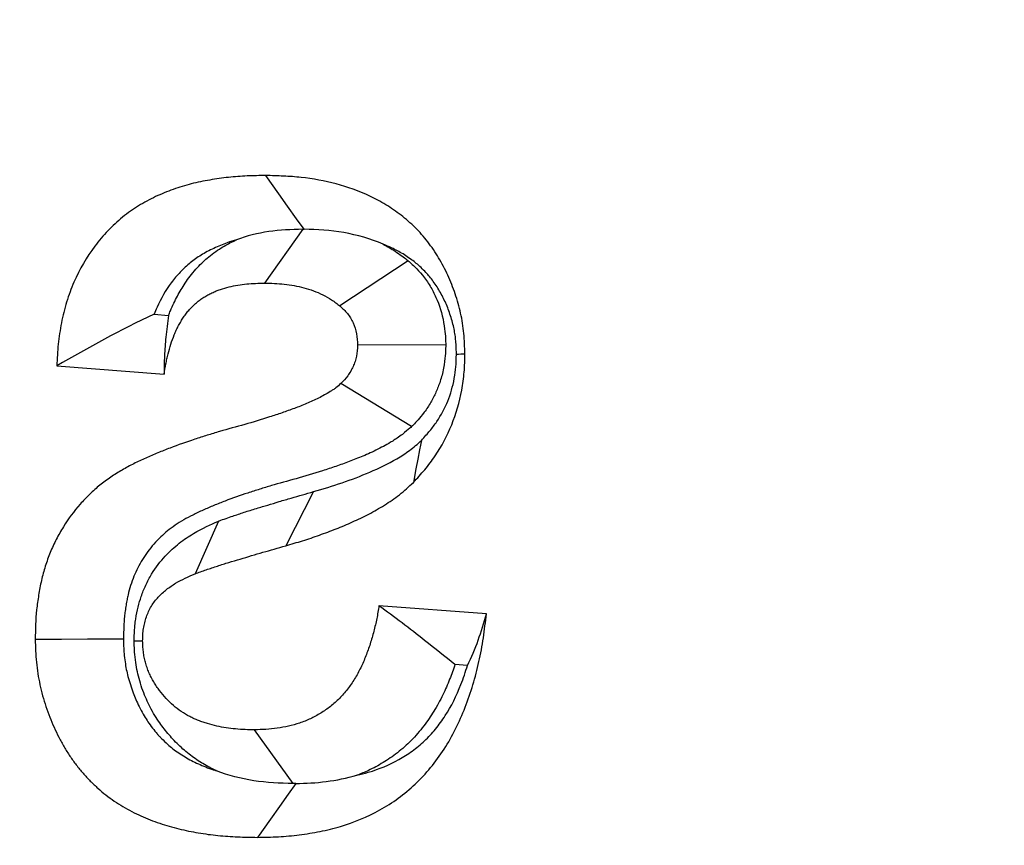
# Model space of a CAD drawing. Extents: x 0 to 216, y 0 to 280.
# Drawn here: x 128 to 128, y 179 to 179 of the extents above; entities that cross this region are included whole.
import ezdxf

# ---------------------------------------------------------------- set-up
doc = ezdxf.new("R2010")
doc.units = 0
doc.header["$LTSCALE"] = 10
doc.header["$MEASUREMENT"] = 0
doc.layers.add('CADdetails-9-EXTRAFINE', color=9, linetype='CONTINUOUS')

msp = doc.modelspace()

# ---------------------------------------------------------------- linework, layer by layer
at = {"layer": 'CADdetails-9-EXTRAFINE'}
for p, q in [((127.88933, 179.23705), (127.85891, 179.19437)), ((127.97313, 179.21206), (127.91881, 179.1762)), ((127.77132, 179.16961), (127.78276, 179.16873)), ((128.0029, 179.14528), (127.93277, 179.14511)), ((127.69387, 179.12869), (127.77919, 179.12212)), ((127.97577, 179.0804), (127.91961, 179.11463)), ((127.89792, 179.02881), (127.87571, 178.98583)), ((127.82248, 179.00534), (127.80372, 178.96356)), ((128.03515, 178.93164), (127.94983, 178.93821)), ((127.75537, 178.91038), (127.76212, 178.9104)), ((128.02007, 178.8908), (128.01018, 178.89156)), ((127.88166, 178.79701), (127.851, 178.83969))]:
    msp.add_line(p, q, dxfattribs=at)
at = {"layer": 'CADdetails-9-EXTRAFINE', "flags": 128}
for points in [[(127.8903, 179.23705), (127.88438, 179.24539), (127.87729, 179.25537), (127.8702, 179.26535), (127.85998, 179.27975)], [(127.88933, 179.23705), (127.88971, 179.23705), (127.89013, 179.23705), (127.8903, 179.23705)], [(127.98346, 179.06949), (127.98203, 179.06197), (127.9806, 179.05446), (127.97917, 179.04694), (127.97712, 179.03612)], [(127.74688, 178.9116), (127.73263, 178.91156), (127.71838, 178.91153), (127.69759, 178.91148), (127.6768, 178.91143)], [(127.88374, 178.79702), (127.87779, 178.78867), (127.87068, 178.77869), (127.86357, 178.76871), (127.85331, 178.7543)]]:
    msp.add_lwpolyline(points, dxfattribs=at)
at = {"layer": 'CADdetails-9-EXTRAFINE'}
msp.add_arc((127.78294, 184.80993), 5.67657, 272.30589, 272.37415, dxfattribs=at)
for points, knots in [([(127.03523, 171.56871), (127.4354, 171.62382), (127.81988, 171.71566), (128.37479, 171.907), (128.55611, 171.97976), (128.82271, 172.10263), (128.91069, 172.14589), (129.08485, 172.23707), (129.17113, 172.28506), (129.59425, 172.53462), (129.9093, 172.7661), (130.3498, 173.16099), (130.49125, 173.30061), (130.69549, 173.52252), (130.76225, 173.59857), (130.89311, 173.75497), (130.95735, 173.83553), (131.26915, 174.24569), (131.48996, 174.59861), (131.78077, 175.16686), (131.87092, 175.3628), (131.99582, 175.66715), (132.03573, 175.77035), (132.09296, 175.92788), (132.1116, 175.98084), (132.14798, 176.08771), (132.16573, 176.14166), (132.25177, 176.41221), (132.31216, 176.63223), (132.41642, 177.07958), (132.46028, 177.3069), (132.51353, 177.65358), (132.52918, 177.77009), (132.54944, 177.94632), (132.55566, 178.00531), (132.56702, 178.1238), (132.57216, 178.18338), (132.59503, 178.48138), (132.60422, 178.71906), (132.60541, 179.42996), (132.57132, 179.90107), (132.48382, 180.48643), (132.46418, 180.60245), (132.42083, 180.83182), (132.39709, 180.94527), (132.31985, 181.28206), (132.26031, 181.50183), (132.15902, 181.82466), (132.12325, 181.93113), (132.0477, 182.14183), (132.00786, 182.24615), (131.88247, 182.55515), (131.79196, 182.75365), (131.50018, 183.32832), (131.27883, 183.68385), (130.96715, 184.09594), (130.90306, 184.17669), (130.77206, 184.33402), (130.63805, 184.48742), (130.49798, 184.63308), (130.35482, 184.77491), (130.2818, 184.84379), (129.91104, 185.17686), (129.59497, 185.40867), (129.09014, 185.70679), (128.91672, 185.79784), (128.64846, 185.92173), (128.55753, 185.96096), (128.37446, 186.03452), (128.28217, 186.06892), (127.81686, 186.2293), (127.4324, 186.32056), (127.03523, 186.37525)], [0, 0, 0, 0, 0.0625, 0.0625, 0.09375, 0.09375, 0.109375, 0.109375, 0.125, 0.125, 0.1875, 0.1875, 0.21875, 0.21875, 0.234375, 0.234375, 0.25, 0.25, 0.3125, 0.3125, 0.34375, 0.34375, 0.359375, 0.359375, 0.367188, 0.367188, 0.375, 0.375, 0.40625, 0.40625, 0.4375, 0.4375, 0.453125, 0.453125, 0.460938, 0.460938, 0.46875, 0.46875, 0.5, 0.5, 0.5625, 0.5625, 0.578125, 0.578125, 0.59375, 0.59375, 0.625, 0.625, 0.640625, 0.640625, 0.65625, 0.65625, 0.6875, 0.6875, 0.75, 0.75, 0.765625, 0.765625, 0.78125, 0.796875, 0.796875, 0.8125, 0.8125, 0.875, 0.875, 0.90625, 0.90625, 0.921875, 0.921875, 0.9375, 0.9375, 1, 1, 1, 1]), ([(127.05824, 186.26326), (127.45085, 186.20964), (127.83086, 186.12021), (128.29078, 185.96303), (128.38201, 185.92931), (128.56296, 185.85722), (128.65283, 185.81877), (128.91803, 185.69733), (129.0895, 185.60806), (129.58871, 185.3157), (129.90137, 185.08827), (130.26827, 184.76132), (130.34053, 184.69369), (130.48225, 184.55441), (130.62093, 184.41134), (130.75365, 184.26062), (130.88341, 184.10601), (130.9469, 184.02663), (131.25577, 183.62146), (131.47528, 183.27164), (131.76486, 182.70569), (131.85472, 182.51012), (131.97927, 182.20555), (132.01886, 182.10265), (132.09395, 181.89484), (132.1295, 181.78981), (132.2302, 181.47129), (132.28942, 181.25438), (132.36626, 180.92185), (132.38988, 180.80981), (132.43302, 180.58325), (132.45257, 180.46864), (132.5397, 179.89015), (132.57364, 179.42449), (132.57244, 178.72175), (132.56328, 178.48678), (132.54049, 178.19216), (132.53536, 178.13326), (132.52405, 178.01615), (132.51785, 177.95785), (132.49766, 177.78368), (132.48208, 177.66856), (132.42906, 177.32606), (132.3854, 177.10155), (132.28166, 176.65988), (132.22158, 176.44271), (132.13603, 176.17575), (132.11837, 176.12253), (132.08221, 176.01713), (132.06369, 175.9649), (132.00682, 175.80957), (131.96717, 175.70784), (131.84311, 175.40788), (131.7536, 175.21486), (131.465, 174.6553), (131.24601, 174.30808), (130.93703, 173.90483), (130.87338, 173.82566), (130.74378, 173.67199), (130.67767, 173.59728), (130.47544, 173.37931), (130.33541, 173.24221), (129.89948, 172.85457), (129.58782, 172.62749), (129.16944, 172.38278), (129.08413, 172.33573), (128.91197, 172.24635), (128.82501, 172.20396), (128.56147, 172.08352), (128.38225, 172.01221), (127.83376, 171.8247), (127.45374, 171.73472), (127.05824, 171.6807)], [0, 0, 0, 0, 0.0625, 0.0625, 0.078125, 0.078125, 0.09375, 0.09375, 0.125, 0.125, 0.1875, 0.1875, 0.203125, 0.203125, 0.21875, 0.234375, 0.234375, 0.25, 0.25, 0.3125, 0.3125, 0.34375, 0.34375, 0.359375, 0.359375, 0.375, 0.375, 0.40625, 0.40625, 0.421875, 0.421875, 0.4375, 0.4375, 0.5, 0.5, 0.53125, 0.53125, 0.539063, 0.539063, 0.546875, 0.546875, 0.5625, 0.5625, 0.59375, 0.59375, 0.625, 0.625, 0.632813, 0.632813, 0.640625, 0.640625, 0.65625, 0.65625, 0.6875, 0.6875, 0.75, 0.75, 0.765625, 0.765625, 0.78125, 0.78125, 0.8125, 0.8125, 0.875, 0.875, 0.890625, 0.890625, 0.90625, 0.90625, 0.9375, 0.9375, 1, 1, 1, 1]), ([(127.85998, 179.27975), (127.85501, 179.27968), (127.85004, 179.2796), (127.84012, 179.27918), (127.83517, 179.27881), (127.82528, 179.27774), (127.82034, 179.27705), (127.81052, 179.27536), (127.80563, 179.27435), (127.79592, 179.2719), (127.79111, 179.27046), (127.78162, 179.26708), (127.77694, 179.26515), (127.76774, 179.26081), (127.76323, 179.2584), (127.75446, 179.253), (127.75021, 179.25002), (127.74209, 179.2434), (127.73822, 179.23979), (127.73085, 179.23209), (127.72737, 179.22799), (127.71763, 179.21496), (127.71206, 179.20536), (127.70534, 179.19), (127.7034, 179.18471), (127.70009, 179.17389), (127.69872, 179.16837), (127.69651, 179.15718), (127.69565, 179.15152), (127.69448, 179.14014), (127.69417, 179.13441), (127.69387, 179.12869)], [0, 0, 0, 0, 0.0625, 0.0625, 0.125, 0.125, 0.1875, 0.1875, 0.25, 0.25, 0.3125, 0.3125, 0.375, 0.375, 0.4375, 0.4375, 0.5, 0.5, 0.5625, 0.5625, 0.625, 0.625, 0.75, 0.75, 0.8125, 0.8125, 0.875, 0.875, 0.9375, 0.9375, 1, 1, 1, 1]), ([(128.01809, 179.13823), (128.01791, 179.14364), (128.01774, 179.14905), (128.01699, 179.15711), (128.01665, 179.15978), (128.01579, 179.1651), (128.01527, 179.16774), (128.0135, 179.1756), (128.01205, 179.18076), (128.00866, 179.19084), (128.00671, 179.19576), (128.00231, 179.20532), (127.99986, 179.20994), (127.99452, 179.21882), (127.99164, 179.22309), (127.98697, 179.22915), (127.98536, 179.23111), (127.982, 179.23489), (127.98026, 179.23669), (127.9767, 179.2402), (127.97488, 179.24191), (127.97118, 179.24522), (127.96928, 179.2468), (127.96539, 179.2498), (127.9634, 179.25123), (127.95938, 179.254), (127.95734, 179.25534), (127.95321, 179.25788), (127.95111, 179.25908), (127.94686, 179.26134), (127.94471, 179.26241), (127.93387, 179.2675), (127.92488, 179.27069), (127.90662, 179.27552), (127.89735, 179.27721), (127.88337, 179.27874), (127.87869, 179.27907), (127.86934, 179.27951), (127.86466, 179.27963), (127.85998, 179.27975)], [0, 0, 0, 0, 0.0625, 0.0625, 0.09375, 0.09375, 0.125, 0.125, 0.1875, 0.1875, 0.25, 0.25, 0.3125, 0.3125, 0.375, 0.375, 0.40625, 0.40625, 0.4375, 0.4375, 0.46875, 0.46875, 0.5, 0.5, 0.53125, 0.53125, 0.5625, 0.5625, 0.59375, 0.59375, 0.625, 0.625, 0.75, 0.75, 0.875, 0.875, 0.9375, 0.9375, 1, 1, 1, 1]), ([(127.88933, 179.23705), (127.88023, 179.23687), (127.87111, 179.23653), (127.85344, 179.23387), (127.84482, 179.2319), (127.83661, 179.22872)], [0, 0, 0, 0, 0.5, 0.5, 1, 1, 1, 1]), ([(127.95325, 179.22516), (127.9431, 179.22959), (127.93258, 179.23256), (127.91144, 179.23626), (127.90079, 179.2368), (127.8903, 179.23705)], [0, 0, 0, 0, 0.5, 0.5, 1, 1, 1, 1]), ([(127.83661, 179.22872), (127.83414, 179.22801), (127.83173, 179.22724), (127.8257, 179.2251), (127.82206, 179.22359), (127.815, 179.22026), (127.81167, 179.21848), (127.80548, 179.21466), (127.80266, 179.21267), (127.79726, 179.20828), (127.79454, 179.20575), (127.78942, 179.20039), (127.78707, 179.19762), (127.78045, 179.18877), (127.77654, 179.182), (127.77273, 179.17331), (127.772, 179.17148), (127.77132, 179.16961)], [0.2718378, 0.2718378, 0.2718378, 0.2718378, 0.3125, 0.3125, 0.375, 0.375, 0.4375, 0.4375, 0.5, 0.5, 0.5625, 0.5625, 0.625, 0.625, 0.75, 0.75, 0.783127, 0.783127, 0.783127, 0.783127]), ([(127.78276, 179.16873), (127.78321, 179.16992), (127.78368, 179.17113), (127.78501, 179.17438), (127.78594, 179.17648), (127.7878, 179.18038), (127.78875, 179.18223), (127.79064, 179.18575), (127.79158, 179.18741), (127.79365, 179.19089), (127.79476, 179.19265), (127.79714, 179.19621), (127.79842, 179.19802), (127.80122, 179.20168), (127.80278, 179.20357), (127.80597, 179.20712), (127.80753, 179.20872), (127.81052, 179.21161), (127.81189, 179.21287), (127.81506, 179.2156), (127.8168, 179.21702), (127.82065, 179.21985), (127.82265, 179.22117), (127.82617, 179.22333), (127.82774, 179.22422), (127.83066, 179.22581), (127.83223, 179.22664), (127.83478, 179.22788), (127.83568, 179.2283), (127.83661, 179.22872)], [0.2307566, 0.2307566, 0.2307566, 0.2307566, 0.25, 0.25, 0.28125, 0.28125, 0.3125, 0.3125, 0.34375, 0.34375, 0.375, 0.375, 0.40625, 0.40625, 0.4375, 0.4375, 0.46875, 0.46875, 0.5, 0.5, 0.53125, 0.53125, 0.5625, 0.5625, 0.59375, 0.59375, 0.625, 0.625, 0.6408129, 0.6408129, 0.6408129, 0.6408129]), ([(128.01133, 179.13796), (128.01117, 179.14274), (128.011, 179.14665), (128.01057, 179.15134), (128.01039, 179.15272), (128.00988, 179.15585), (128.00956, 179.1575), (128.00841, 179.16264), (128.00738, 179.16631), (128.00507, 179.17318), (128.00376, 179.17647), (128.00079, 179.18293), (127.99913, 179.18606), (127.99549, 179.19213), (127.99348, 179.19508), (127.99049, 179.19896), (127.98951, 179.20016), (127.98758, 179.20233), (127.98653, 179.20343), (127.98396, 179.20594), (127.98247, 179.20735), (127.97994, 179.20961), (127.97891, 179.21047), (127.97642, 179.21239), (127.97495, 179.21345), (127.97181, 179.21561), (127.97032, 179.21659), (127.96748, 179.21834), (127.96609, 179.21913), (127.96303, 179.22076), (127.9614, 179.22157), (127.95762, 179.22335), (127.95546, 179.22428), (127.95325, 179.22516)], [0.0054214, 0.0054214, 0.0054214, 0.0054214, 0.0625, 0.0625, 0.09375, 0.09375, 0.125, 0.125, 0.1875, 0.1875, 0.25, 0.25, 0.3125, 0.3125, 0.375, 0.375, 0.40625, 0.40625, 0.4375, 0.4375, 0.46875, 0.46875, 0.5, 0.5, 0.53125, 0.53125, 0.5625, 0.5625, 0.59375, 0.59375, 0.625, 0.625, 0.6652713, 0.6652713, 0.6652713, 0.6652713]), ([(127.95325, 179.22516), (127.95639, 179.22355), (127.95954, 179.22174), (127.96459, 179.21844), (127.96639, 179.21716), (127.96941, 179.21494), (127.97069, 179.21394), (127.97179, 179.2131), (127.97223, 179.21275), (127.97268, 179.21241), (127.97313, 179.21206)], [0.7650862, 0.7650862, 0.7650862, 0.7650862, 0.875, 0.875, 0.9375, 0.9375, 1, 1, 1, 1.0256738, 1.0256738, 1.0256738, 1.0256738]), ([(127.97313, 179.21206), (127.97355, 179.21168), (127.97397, 179.21129), (127.9744, 179.2109), (127.97645, 179.20902), (127.98007, 179.20589), (127.98658, 179.19788), (127.98862, 179.19496), (127.99216, 179.1891), (127.99371, 179.1861), (127.9978, 179.17692), (127.99993, 179.1702), (128.00246, 179.15604), (128.0026, 179.15086), (128.00277, 179.14784), (128.00281, 179.14699), (128.00286, 179.14613), (128.0029, 179.14528)], [-0.051354, -0.051354, -0.051354, -0.051354, 0, 0, 0, 0.25, 0.25, 0.375, 0.375, 0.5, 0.5, 0.75, 0.75, 1, 1, 1, 1.070663, 1.070663, 1.070663, 1.070663]), ([(127.77919, 179.12212), (127.77962, 179.1248), (127.78004, 179.12749), (127.78081, 179.13148), (127.78108, 179.13281), (127.78168, 179.13545), (127.782, 179.13676), (127.783, 179.14069), (127.78373, 179.14328), (127.78534, 179.14841), (127.78623, 179.15095), (127.78775, 179.15464), (127.78828, 179.15586), (127.78942, 179.15825), (127.79002, 179.15943), (127.79127, 179.16174), (127.79192, 179.16289), (127.79326, 179.16514), (127.79395, 179.16624), (127.7954, 179.1684), (127.79615, 179.16946), (127.79771, 179.1715), (127.79853, 179.17249), (127.80023, 179.17438), (127.80111, 179.17529), (127.80292, 179.17704), (127.80385, 179.17789), (127.80574, 179.17953), (127.80671, 179.18031), (127.8087, 179.18178), (127.80973, 179.18246), (127.81181, 179.18374), (127.81288, 179.18434), (127.81502, 179.18551), (127.81609, 179.18607), (127.81827, 179.18713), (127.81937, 179.18763), (127.8216, 179.18854), (127.82272, 179.18895), (127.82613, 179.1901), (127.82842, 179.19075), (127.83305, 179.19188), (127.83537, 179.19237), (127.84005, 179.19316), (127.8424, 179.19347), (127.84946, 179.19413), (127.85419, 179.19425), (127.85891, 179.19437)], [0, 0, 0, 0, 0.0625, 0.0625, 0.09375, 0.09375, 0.125, 0.125, 0.1875, 0.1875, 0.25, 0.25, 0.28125, 0.28125, 0.3125, 0.3125, 0.34375, 0.34375, 0.375, 0.375, 0.40625, 0.40625, 0.4375, 0.4375, 0.46875, 0.46875, 0.5, 0.5, 0.53125, 0.53125, 0.5625, 0.5625, 0.59375, 0.59375, 0.625, 0.625, 0.65625, 0.65625, 0.6875, 0.6875, 0.75, 0.75, 0.8125, 0.8125, 0.875, 0.875, 1, 1, 1, 1]), ([(127.85891, 179.19437), (127.86415, 179.19426), (127.8694, 179.19411), (127.87724, 179.19325), (127.87984, 179.19286), (127.88502, 179.19189), (127.8876, 179.19133), (127.89271, 179.18999), (127.89525, 179.1892), (127.90024, 179.18734), (127.9027, 179.18627), (127.90752, 179.18388), (127.90988, 179.18255), (127.9133, 179.18031), (127.91442, 179.17952), (127.91663, 179.17788), (127.91772, 179.17704), (127.91881, 179.1762)], [0, 0, 0, 0, 0.25, 0.25, 0.375, 0.375, 0.5, 0.5, 0.625, 0.625, 0.75, 0.75, 0.875, 0.875, 0.9375, 0.9375, 1, 1, 1, 1]), ([(127.91881, 179.1762), (127.92088, 179.1743), (127.92295, 179.1724), (127.92564, 179.16909), (127.92647, 179.16791), (127.92798, 179.16541), (127.92866, 179.1641), (127.93048, 179.16002), (127.93138, 179.15713), (127.93244, 179.15119), (127.93261, 179.14815), (127.93277, 179.14511)], [0, 0, 0, 0, 0.25, 0.25, 0.375, 0.375, 0.5, 0.5, 0.75, 0.75, 1, 1, 1, 1]), ([(127.78276, 179.16873), (127.78186, 179.1629), (127.78113, 179.15709), (127.78057, 179.15132), (127.78008, 179.14641), (127.7797, 179.14151), (127.77946, 179.13665), (127.77923, 179.13178), (127.7792, 179.12694), (127.77919, 179.12212)], [0, 0, 0, 0, 0.000378818, 0.000378818, 0.000378818, 0.00070113, 0.00070113, 0.00070113, 0.001023749, 0.001023749, 0.001023749, 0.001023749]), ([(127.93277, 179.14511), (127.93263, 179.14216), (127.93249, 179.13922), (127.93167, 179.13493), (127.9313, 179.13353), (127.93039, 179.13078), (127.92986, 179.12943), (127.92869, 179.12681), (127.92804, 179.12554), (127.92698, 179.1237), (127.92662, 179.12311), (127.92585, 179.12194), (127.92545, 179.12137), (127.92338, 179.1186), (127.9215, 179.11661), (127.91961, 179.11463)], [0, 0, 0, 0, 0.25, 0.25, 0.375, 0.375, 0.5, 0.5, 0.625, 0.625, 0.6875, 0.6875, 0.75, 0.75, 1, 1, 1, 1]), ([(128.0029, 179.14528), (128.00286, 179.14442), (128.00282, 179.14357), (128.00278, 179.14271), (128.00265, 179.13987), (128.00255, 179.13428), (128.00039, 179.12302), (127.99945, 179.11957), (127.99738, 179.11326), (127.99626, 179.11043), (127.99385, 179.10506), (127.99249, 179.10237), (127.99018, 179.09838), (127.98937, 179.09705), (127.98765, 179.09443), (127.98671, 179.09309), (127.98213, 179.08695), (127.97905, 179.08385), (127.97717, 179.08187), (127.9767, 179.08138), (127.97624, 179.08089), (127.97577, 179.0804)], [-0.075154, -0.075154, -0.075154, -0.075154, 0, 0, 0, 0.25, 0.25, 0.375, 0.375, 0.5, 0.5, 0.625, 0.625, 0.6875, 0.6875, 0.75, 0.75, 1, 1, 1, 1.062118, 1.062118, 1.062118, 1.062118]), ([(127.97712, 179.03612), (127.98018, 179.03943), (127.98324, 179.04274), (127.98907, 179.0497), (127.99183, 179.05336), (127.99956, 179.06483), (128.00401, 179.07311), (128.01114, 179.09064), (128.01376, 179.09991), (128.01642, 179.11412), (128.0171, 179.11891), (128.01788, 179.12854), (128.01799, 179.13339), (128.01809, 179.13823)], [0, 0, 0, 0, 0.125, 0.125, 0.25, 0.25, 0.5, 0.5, 0.75, 0.75, 0.875, 0.875, 1, 1, 1, 1]), ([(127.98346, 179.06949), (127.98612, 179.07237), (127.98839, 179.07487), (127.99224, 179.07946), (127.99404, 179.08187), (127.9992, 179.08952), (128.00222, 179.09519), (128.00674, 179.10629), (128.00842, 179.11213), (128.01028, 179.12205), (128.01069, 179.12506), (128.01112, 179.13039), (128.01124, 179.13376), (128.01133, 179.13796)], [0.0127461, 0.0127461, 0.0127461, 0.0127461, 0.125, 0.125, 0.25, 0.25, 0.5, 0.5, 0.75, 0.75, 0.875, 0.875, 0.9878849, 0.9878849, 0.9878849, 0.9878849]), ([(127.91961, 179.11463), (127.91824, 179.11345), (127.91687, 179.11227), (127.91474, 179.11063), (127.91402, 179.11011), (127.91255, 179.10911), (127.9118, 179.10863), (127.90954, 179.10725), (127.908, 179.10637), (127.90492, 179.10467), (127.90337, 179.10384), (127.89868, 179.10147), (127.8955, 179.10003), (127.88908, 179.09733), (127.88584, 179.09607), (127.87935, 179.09365), (127.87608, 179.09248), (127.86954, 179.09022), (127.86626, 179.08912), (127.85639, 179.08595), (127.84978, 179.08399), (127.83651, 179.08025), (127.82986, 179.07846), (127.81993, 179.07555), (127.81663, 179.07454), (127.81004, 179.07247), (127.80675, 179.07141), (127.7969, 179.06818), (127.79037, 179.06586), (127.78064, 179.06214), (127.77741, 179.06087), (127.77097, 179.05824), (127.76777, 179.05686), (127.76141, 179.05398), (127.75825, 179.0525), (127.75197, 179.04939), (127.74887, 179.04773), (127.74277, 179.04418), (127.73976, 179.04231), (127.73387, 179.03832), (127.73098, 179.03621), (127.72539, 179.03168), (127.72268, 179.02926), (127.71745, 179.02418), (127.71492, 179.02152), (127.7076, 179.01323), (127.70311, 179.00724), (127.69715, 178.99762), (127.69528, 178.99431), (127.69179, 178.98752), (127.69018, 178.98404), (127.68728, 178.9769), (127.68598, 178.97325), (127.68363, 178.96584), (127.68259, 178.96208), (127.68127, 178.95637), (127.68087, 178.95445), (127.68014, 178.9506), (127.67981, 178.94866), (127.67919, 178.94478), (127.6789, 178.94284), (127.67836, 178.93895), (127.67812, 178.93699), (127.67708, 178.92721), (127.67691, 178.9193), (127.6768, 178.91143)], [0, 0, 0, 0, 0.015625, 0.015625, 0.023438, 0.023438, 0.03125, 0.03125, 0.046875, 0.046875, 0.0625, 0.0625, 0.09375, 0.09375, 0.125, 0.125, 0.15625, 0.15625, 0.1875, 0.1875, 0.25, 0.25, 0.3125, 0.3125, 0.34375, 0.34375, 0.375, 0.375, 0.4375, 0.4375, 0.46875, 0.46875, 0.5, 0.5, 0.53125, 0.53125, 0.5625, 0.5625, 0.59375, 0.59375, 0.625, 0.625, 0.65625, 0.65625, 0.6875, 0.6875, 0.75, 0.75, 0.78125, 0.78125, 0.8125, 0.8125, 0.84375, 0.84375, 0.875, 0.875, 0.890625, 0.890625, 0.90625, 0.90625, 0.921875, 0.921875, 0.9375, 0.9375, 1, 1, 1, 1]), ([(127.97577, 179.0804), (127.97526, 179.07996), (127.97476, 179.07952), (127.97425, 179.07909), (127.97288, 179.07791), (127.97097, 179.07624), (127.96714, 179.07328), (127.96568, 179.07224), (127.96308, 179.07047), (127.96185, 179.06969), (127.95842, 179.06759), (127.95662, 179.06658), (127.95285, 179.06449), (127.95091, 179.06346), (127.94493, 179.06042), (127.94087, 179.05859), (127.93328, 179.05541), (127.92962, 179.05399), (127.92249, 179.05133), (127.91903, 179.05009), (127.912, 179.04766), (127.90847, 179.04648), (127.89789, 179.04308), (127.89079, 179.04098), (127.87708, 179.03711), (127.87046, 179.03532), (127.86129, 179.03264), (127.85822, 179.0317), (127.85196, 179.02973), (127.84874, 179.0287), (127.83944, 179.02564), (127.83373, 179.02362), (127.82459, 179.02012), (127.82156, 179.01893), (127.81582, 179.01658), (127.81309, 179.01541), (127.80744, 179.01285), (127.80452, 179.01148), (127.79937, 179.00892), (127.79712, 179.00772), (127.79241, 179.00498), (127.79004, 179.0035), (127.78572, 179.00058), (127.78373, 178.99911), (127.78008, 178.99616), (127.77826, 178.99454), (127.77462, 178.99101), (127.77277, 178.98906), (127.7676, 178.9832), (127.76471, 178.97933), (127.7607, 178.97286), (127.7594, 178.97056), (127.75705, 178.966), (127.7561, 178.96394), (127.75425, 178.95936), (127.75333, 178.9568), (127.75174, 178.9518), (127.75105, 178.9493), (127.7502, 178.9456), (127.74995, 178.94439), (127.74943, 178.94169), (127.74918, 178.94022), (127.74868, 178.93708), (127.74843, 178.93544), (127.74802, 178.93244), (127.74784, 178.93101), (127.74715, 178.92449), (127.74699, 178.91909), (127.74688, 178.9116)], [-0.005773, -0.005773, -0.005773, -0.005773, 0, 0, 0, 0.015625, 0.015625, 0.023438, 0.023438, 0.03125, 0.03125, 0.046875, 0.046875, 0.0625, 0.0625, 0.09375, 0.09375, 0.125, 0.125, 0.15625, 0.15625, 0.1875, 0.1875, 0.25, 0.25, 0.3125, 0.3125, 0.34375, 0.34375, 0.375, 0.375, 0.4375, 0.4375, 0.46875, 0.46875, 0.5, 0.5, 0.53125, 0.53125, 0.5625, 0.5625, 0.59375, 0.59375, 0.625, 0.625, 0.65625, 0.65625, 0.6875, 0.6875, 0.75, 0.75, 0.78125, 0.78125, 0.8125, 0.8125, 0.84375, 0.84375, 0.875, 0.875, 0.890625, 0.890625, 0.90625, 0.90625, 0.921875, 0.921875, 0.9375, 0.9375, 0.997716, 0.997716, 0.997716, 0.997716]), ([(127.89792, 179.02881), (127.91301, 179.03316), (127.92802, 179.03805), (127.94987, 179.04744), (127.95709, 179.05088), (127.96746, 179.05694), (127.97082, 179.05914), (127.97736, 179.06388), (127.98044, 179.06664), (127.98346, 179.06949)], [0, 0, 0, 0, 0.5, 0.5, 0.75, 0.75, 0.875, 0.875, 1, 1, 1, 1]), ([(127.87571, 178.98583), (127.88021, 178.98713), (127.88471, 178.98843), (127.89366, 178.9912), (127.89812, 178.9927), (127.90697, 178.99588), (127.91139, 178.99753), (127.92017, 179.00097), (127.92453, 179.00279), (127.93316, 179.00671), (127.93744, 179.00878), (127.94591, 179.01316), (127.95008, 179.0155), (127.95822, 179.02064), (127.96222, 179.02338), (127.96799, 179.02786), (127.96987, 179.02944), (127.97353, 179.03272), (127.97532, 179.03442), (127.97712, 179.03612)], [0, 0, 0, 0, 0.125, 0.125, 0.25, 0.25, 0.375, 0.375, 0.5, 0.5, 0.625, 0.625, 0.75, 0.75, 0.875, 0.875, 0.9375, 0.9375, 1, 1, 1, 1]), ([(127.82248, 179.00534), (127.82271, 179.00543), (127.82295, 179.00552), (127.82318, 179.00561), (127.82465, 179.00618), (127.82637, 179.00685), (127.83033, 179.00828), (127.83217, 179.00889), (127.83531, 179.00992), (127.83664, 179.01036), (127.8396, 179.01134), (127.84113, 179.01185), (127.84585, 179.01341), (127.8492, 179.01448), (127.85582, 179.01648), (127.85883, 179.01734), (127.86438, 179.01901), (127.86737, 179.01994), (127.87379, 179.02187), (127.87708, 179.02281), (127.88625, 179.02541), (127.89177, 179.02701), (127.89792, 179.02881)], [-0.009942, -0.009942, -0.009942, -0.009942, 0, 0, 0, 0.0625, 0.0625, 0.125, 0.125, 0.1875, 0.1875, 0.25, 0.25, 0.375, 0.375, 0.5, 0.5, 0.625, 0.625, 0.75, 0.75, 1, 1, 1, 1]), ([(127.75537, 178.91038), (127.75538, 178.91086), (127.75539, 178.91133), (127.7554, 178.9118), (127.75545, 178.91342), (127.7555, 178.91555), (127.75573, 178.91954), (127.75584, 178.921), (127.75615, 178.92418), (127.75636, 178.92595), (127.75713, 178.93105), (127.7578, 178.93422), (127.7593, 178.94014), (127.76009, 178.94279), (127.76203, 178.94847), (127.76318, 178.95143), (127.76596, 178.95748), (127.76756, 178.96049), (127.77256, 178.96875), (127.77631, 178.97353), (127.78374, 178.98153), (127.78741, 178.98482), (127.79492, 178.99072), (127.79872, 178.99326), (127.80972, 178.9998), (127.81666, 179.00279), (127.82179, 179.00503), (127.82202, 179.00513), (127.82225, 179.00524), (127.82248, 179.00534)], [-0.018267, -0.018267, -0.018267, -0.018267, 0, 0, 0, 0.0625, 0.0625, 0.09375, 0.09375, 0.125, 0.125, 0.1875, 0.1875, 0.25, 0.25, 0.3125, 0.3125, 0.375, 0.375, 0.5, 0.5, 0.625, 0.625, 0.75, 0.75, 1, 1, 1, 1.01127, 1.01127, 1.01127, 1.01127]), ([(127.80372, 178.96356), (127.80519, 178.96413), (127.80666, 178.9647), (127.80963, 178.96577), (127.81112, 178.96627), (127.81411, 178.96725), (127.8156, 178.96775), (127.81858, 178.96874), (127.82008, 178.96924), (127.82456, 178.97071), (127.82755, 178.97167), (127.83356, 178.97349), (127.83657, 178.97435), (127.84259, 178.97615), (127.84559, 178.97708), (127.8516, 178.97889), (127.85461, 178.97975), (127.86366, 178.98232), (127.86969, 178.98406), (127.87571, 178.98583)], [0, 0, 0, 0, 0.0625, 0.0625, 0.125, 0.125, 0.1875, 0.1875, 0.25, 0.25, 0.375, 0.375, 0.5, 0.5, 0.625, 0.625, 0.75, 0.75, 1, 1, 1, 1]), ([(127.76212, 178.9104), (127.76217, 178.91201), (127.76221, 178.91363), (127.76235, 178.91604), (127.76241, 178.91684), (127.76257, 178.91844), (127.76266, 178.91924), (127.76302, 178.92161), (127.76335, 178.92318), (127.76413, 178.92628), (127.76459, 178.92782), (127.76562, 178.93082), (127.7662, 178.93229), (127.7675, 178.93513), (127.76823, 178.93651), (127.77063, 178.94048), (127.77251, 178.9429), (127.77659, 178.9473), (127.7788, 178.94929), (127.78342, 178.95292), (127.78583, 178.95454), (127.79328, 178.95897), (127.7985, 178.96128), (127.80372, 178.96356)], [0, 0, 0, 0, 0.0625, 0.0625, 0.09375, 0.09375, 0.125, 0.125, 0.1875, 0.1875, 0.25, 0.25, 0.3125, 0.3125, 0.375, 0.375, 0.5, 0.5, 0.625, 0.625, 0.75, 0.75, 1, 1, 1, 1]), ([(127.94983, 178.93821), (127.94927, 178.93479), (127.9487, 178.93137), (127.9477, 178.92628), (127.94734, 178.92459), (127.94655, 178.92123), (127.94613, 178.91956), (127.94525, 178.91623), (127.94479, 178.91457), (127.94384, 178.91126), (127.94334, 178.90962), (127.94179, 178.90471), (127.94064, 178.90149), (127.93812, 178.89517), (127.93677, 178.89205), (127.93383, 178.88596), (127.93221, 178.88302), (127.92958, 178.87877), (127.92867, 178.87738), (127.9268, 178.87464), (127.92584, 178.8733), (127.92385, 178.87069), (127.92282, 178.86941), (127.92069, 178.86696), (127.91958, 178.86577), (127.91617, 178.86233), (127.91378, 178.8602), (127.90878, 178.8563), (127.90618, 178.85453), (127.90084, 178.85129), (127.89811, 178.84981), (127.89252, 178.84719), (127.88967, 178.84604), (127.88098, 178.84313), (127.87503, 178.84184), (127.86606, 178.84054), (127.86305, 178.84022), (127.85703, 178.83984), (127.85402, 178.83976), (127.851, 178.83969)], [0, 0, 0, 0, 0.0625, 0.0625, 0.09375, 0.09375, 0.125, 0.125, 0.15625, 0.15625, 0.1875, 0.1875, 0.25, 0.25, 0.3125, 0.3125, 0.375, 0.375, 0.40625, 0.40625, 0.4375, 0.4375, 0.46875, 0.46875, 0.5, 0.5, 0.5625, 0.5625, 0.625, 0.625, 0.6875, 0.6875, 0.75, 0.75, 0.875, 0.875, 0.9375, 0.9375, 1, 1, 1, 1]), ([(128.01018, 178.89156), (128.00222, 178.89797), (127.99416, 178.90436), (127.98603, 178.91072), (127.98012, 178.91534), (127.97417, 178.91995), (127.96813, 178.92452), (127.96208, 178.9291), (127.95596, 178.93366), (127.94983, 178.93821)], [0, 0, 0, 0, 0.00041896, 0.00041896, 0.00041896, 0.000722929, 0.000722929, 0.000722929, 0.001027067, 0.001027067, 0.001027067, 0.001027067]), ([(127.85331, 178.7543), (127.85886, 178.75441), (127.86441, 178.75451), (127.87272, 178.75495), (127.87549, 178.75515), (127.88102, 178.75565), (127.88379, 178.75596), (127.89206, 178.75702), (127.89756, 178.7579), (127.9085, 178.7601), (127.91393, 178.76143), (127.93005, 178.76625), (127.94058, 178.77049), (127.95559, 178.77883), (127.96045, 178.78195), (127.96982, 178.78883), (127.97434, 178.79258), (127.98294, 178.80068), (127.987, 178.80507), (127.99464, 178.81437), (127.99824, 178.81927), (128.00821, 178.83467), (128.01373, 178.84588), (128.02284, 178.86926), (128.02649, 178.88141), (128.03062, 178.90004), (128.03177, 178.90632), (128.03365, 178.91894), (128.0344, 178.92529), (128.03515, 178.93164)], [0, 0, 0, 0, 0.0625, 0.0625, 0.09375, 0.09375, 0.125, 0.125, 0.1875, 0.1875, 0.25, 0.25, 0.375, 0.375, 0.4375, 0.4375, 0.5, 0.5, 0.5625, 0.5625, 0.625, 0.625, 0.75, 0.75, 0.875, 0.875, 0.9375, 0.9375, 1, 1, 1, 1]), ([(127.6768, 178.91143), (127.67692, 178.90538), (127.67712, 178.89934), (127.67805, 178.89033), (127.67843, 178.88734), (127.67935, 178.88139), (127.67989, 178.87843), (127.68116, 178.87256), (127.68188, 178.86965), (127.6835, 178.86391), (127.68439, 178.86106), (127.68624, 178.85541), (127.68721, 178.8526), (127.68933, 178.84707), (127.69048, 178.84436), (127.69294, 178.83901), (127.69423, 178.83639), (127.69693, 178.8312), (127.69833, 178.82865), (127.70124, 178.82363), (127.70277, 178.82117), (127.70598, 178.8164), (127.70767, 178.81409), (127.71113, 178.80954), (127.7129, 178.80732), (127.71568, 178.80411), (127.71662, 178.80306), (127.71855, 178.80102), (127.71953, 178.80002), (127.72252, 178.79708), (127.72455, 178.79516), (127.72867, 178.79144), (127.73078, 178.78965), (127.73729, 178.78457), (127.74182, 178.78153), (127.75112, 178.77598), (127.75591, 178.7735), (127.76567, 178.76912), (127.77063, 178.76718), (127.77816, 178.76462), (127.78069, 178.76384), (127.78578, 178.76239), (127.78833, 178.76172), (127.79601, 178.75983), (127.80116, 178.75875), (127.81152, 178.757), (127.81672, 178.75631), (127.82715, 178.75526), (127.83238, 178.7549), (127.84284, 178.75445), (127.84808, 178.75438), (127.85331, 178.7543)], [0, 0, 0, 0, 0.0625, 0.0625, 0.09375, 0.09375, 0.125, 0.125, 0.15625, 0.15625, 0.1875, 0.1875, 0.21875, 0.21875, 0.25, 0.25, 0.28125, 0.28125, 0.3125, 0.3125, 0.34375, 0.34375, 0.375, 0.375, 0.40625, 0.40625, 0.421875, 0.421875, 0.4375, 0.4375, 0.46875, 0.46875, 0.5, 0.5, 0.5625, 0.5625, 0.625, 0.625, 0.6875, 0.6875, 0.71875, 0.71875, 0.75, 0.75, 0.8125, 0.8125, 0.875, 0.875, 0.9375, 0.9375, 1, 1, 1, 1]), ([(127.74688, 178.9116), (127.747, 178.90586), (127.74712, 178.90267), (127.74777, 178.89645), (127.74806, 178.89418), (127.74869, 178.89004), (127.74904, 178.88813), (127.74987, 178.88431), (127.75032, 178.88248), (127.75144, 178.87849), (127.75214, 178.87623), (127.75366, 178.8716), (127.75437, 178.86956), (127.75572, 178.86604), (127.75645, 178.86433), (127.75818, 178.86057), (127.75915, 178.85859), (127.76118, 178.85467), (127.7623, 178.85264), (127.76438, 178.84906), (127.76531, 178.84756), (127.76736, 178.84452), (127.76856, 178.84287), (127.77126, 178.83933), (127.7725, 178.83778), (127.77413, 178.83589), (127.77462, 178.83535), (127.77578, 178.83412), (127.77644, 178.83345), (127.77859, 178.83132), (127.78039, 178.82963), (127.78343, 178.82689), (127.78472, 178.8258), (127.78893, 178.82251), (127.79237, 178.82017), (127.79917, 178.81612), (127.80262, 178.81433), (127.81011, 178.81097), (127.81424, 178.80935), (127.81899, 178.80773), (127.81983, 178.80746), (127.82068, 178.80719)], [0.0029222, 0.0029222, 0.0029222, 0.0029222, 0.0625, 0.0625, 0.09375, 0.09375, 0.125, 0.125, 0.15625, 0.15625, 0.1875, 0.1875, 0.21875, 0.21875, 0.25, 0.25, 0.28125, 0.28125, 0.3125, 0.3125, 0.34375, 0.34375, 0.375, 0.375, 0.40625, 0.40625, 0.421875, 0.421875, 0.4375, 0.4375, 0.46875, 0.46875, 0.5, 0.5, 0.5625, 0.5625, 0.625, 0.625, 0.6875, 0.6875, 0.7009652, 0.7009652, 0.7009652, 0.7009652]), ([(127.82068, 178.80719), (127.8206, 178.80723), (127.82053, 178.80726), (127.81859, 178.80815), (127.8168, 178.80904), (127.8116, 178.81182), (127.80838, 178.81375), (127.80181, 178.81819), (127.79855, 178.82065), (127.79212, 178.82616), (127.78897, 178.82923), (127.78336, 178.8353), (127.7808, 178.83837), (127.77716, 178.84316), (127.77597, 178.84477), (127.77345, 178.84845), (127.77214, 178.85046), (127.76952, 178.8549), (127.76833, 178.85711), (127.7662, 178.86138), (127.76528, 178.86338), (127.76342, 178.86774), (127.76248, 178.87011), (127.7607, 178.87525), (127.75989, 178.87797), (127.75858, 178.88295), (127.75808, 178.88522), (127.75715, 178.8899), (127.75671, 178.89244), (127.756, 178.89791), (127.75575, 178.90091), (127.75549, 178.90562), (127.75545, 178.90752), (127.7554, 178.90897), (127.75539, 178.90944), (127.75538, 178.90991), (127.75537, 178.91038)], [0.4049603, 0.4049603, 0.4049603, 0.4049603, 0.40625, 0.40625, 0.4375, 0.4375, 0.5, 0.5, 0.5625, 0.5625, 0.625, 0.625, 0.6875, 0.6875, 0.71875, 0.71875, 0.75, 0.75, 0.78125, 0.78125, 0.8125, 0.8125, 0.84375, 0.84375, 0.875, 0.875, 0.90625, 0.90625, 0.9375, 0.9375, 0.96875, 0.96875, 1, 1, 1, 1.0101746, 1.0101746, 1.0101746, 1.0101746]), ([(127.851, 178.83969), (127.84849, 178.83972), (127.84598, 178.83975), (127.84097, 178.83994), (127.83847, 178.8401), (127.83347, 178.8406), (127.83097, 178.84091), (127.82599, 178.84166), (127.82351, 178.84209), (127.81859, 178.8432), (127.81615, 178.84387), (127.8125, 178.84497), (127.81129, 178.84535), (127.80888, 178.84615), (127.80768, 178.84657), (127.8053, 178.84749), (127.80412, 178.84798), (127.80179, 178.84905), (127.80064, 178.84962), (127.79722, 178.85144), (127.79499, 178.85279), (127.79066, 178.85571), (127.78856, 178.8573), (127.78452, 178.86075), (127.7826, 178.86262), (127.77894, 178.86659), (127.7772, 178.86868), (127.77471, 178.87194), (127.7739, 178.87305), (127.77234, 178.87532), (127.77159, 178.87648), (127.77018, 178.87887), (127.76952, 178.8801), (127.76826, 178.88262), (127.76767, 178.8839), (127.76656, 178.8865), (127.76604, 178.88782), (127.76511, 178.89051), (127.7647, 178.89188), (127.76398, 178.89465), (127.76366, 178.89605), (127.7631, 178.89888), (127.76286, 178.90031), (127.76248, 178.90317), (127.76236, 178.90461), (127.7622, 178.9075), (127.76216, 178.90895), (127.76212, 178.9104)], [0, 0, 0, 0, 0.0625, 0.0625, 0.125, 0.125, 0.1875, 0.1875, 0.25, 0.25, 0.3125, 0.3125, 0.34375, 0.34375, 0.375, 0.375, 0.40625, 0.40625, 0.4375, 0.4375, 0.5, 0.5, 0.5625, 0.5625, 0.625, 0.625, 0.6875, 0.6875, 0.71875, 0.71875, 0.75, 0.75, 0.78125, 0.78125, 0.8125, 0.8125, 0.84375, 0.84375, 0.875, 0.875, 0.90625, 0.90625, 0.9375, 0.9375, 0.96875, 0.96875, 1, 1, 1, 1]), ([(128.01018, 178.89156), (128.00891, 178.88766), (128.00744, 178.88358), (128.00427, 178.87562), (128.0026, 178.87173), (127.99842, 178.86308), (127.99586, 178.85842), (127.99211, 178.85237), (127.99089, 178.8505), (127.98828, 178.84668), (127.98688, 178.84472), (127.98385, 178.84073), (127.98219, 178.83868), (127.97882, 178.83481), (127.97711, 178.83298), (127.9719, 178.82772), (127.9683, 178.82451), (127.96066, 178.81854), (127.95683, 178.81595), (127.9493, 178.81138), (127.94543, 178.80929), (127.93846, 178.80602), (127.93538, 178.80473), (127.93228, 178.80359)], [0.1931793, 0.1931793, 0.1931793, 0.1931793, 0.25, 0.25, 0.3125, 0.3125, 0.375, 0.375, 0.40625, 0.40625, 0.4375, 0.4375, 0.46875, 0.46875, 0.5, 0.5, 0.5625, 0.5625, 0.625, 0.625, 0.6875, 0.6875, 0.7342575, 0.7342575, 0.7342575, 0.7342575]), ([(127.93228, 178.80359), (127.93536, 178.80429), (127.93837, 178.80508), (127.94998, 178.80855), (127.95822, 178.81191), (127.96929, 178.81806), (127.97275, 178.82028), (127.97962, 178.82533), (127.98298, 178.82812), (127.98904, 178.83383), (127.99183, 178.83685), (127.99743, 178.84366), (128.00009, 178.84728), (128.00726, 178.85834), (128.01133, 178.86655), (128.01683, 178.88065), (128.01855, 178.88567), (128.02007, 178.8908)], [0.2067445, 0.2067445, 0.2067445, 0.2067445, 0.25, 0.25, 0.375, 0.375, 0.4375, 0.4375, 0.5, 0.5, 0.5625, 0.5625, 0.625, 0.625, 0.75, 0.75, 0.8158912, 0.8158912, 0.8158912, 0.8158912]), ([(127.88166, 178.79701), (127.87112, 178.79716), (127.86063, 178.79769), (127.84017, 178.80085), (127.83021, 178.80336), (127.82068, 178.80719)], [0, 0, 0, 0, 0.5, 0.5, 1, 1, 1, 1]), ([(127.88374, 178.79702), (127.89175, 178.7972), (127.89986, 178.79758), (127.91603, 178.79969), (127.92413, 178.80127), (127.93228, 178.80359)], [0, 0, 0, 0, 0.5, 0.5, 1, 1, 1, 1])]:
    msp.add_open_spline(points, degree=3, knots=knots, dxfattribs=at)
for points in [[(127.77132, 179.16961), (127.74405, 179.15718), (127.71885, 179.14295), (127.69387, 179.12869)], [(128.02007, 178.8908), (128.02678, 178.90372), (128.03108, 178.91765), (128.03515, 178.93164)], [(127.88374, 178.79702), (127.88304, 178.79702), (127.88235, 178.79702), (127.88166, 178.79701)]]:
    msp.add_open_spline(points, degree=3, dxfattribs=at)

doc.saveas('drawing.dxf')
